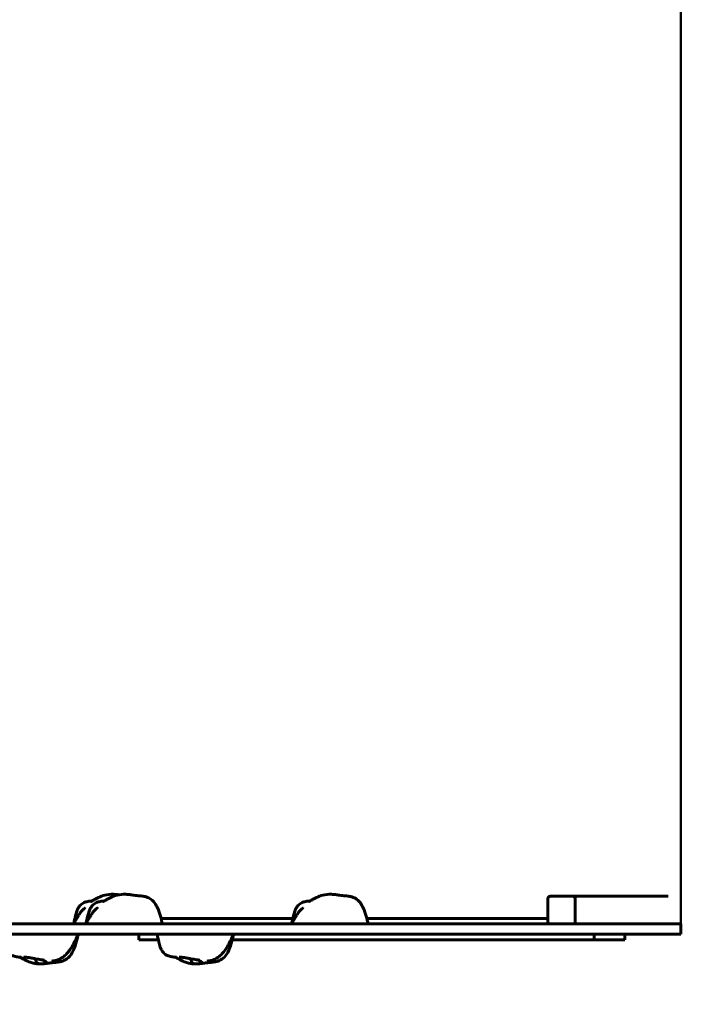
# Model space of a CAD drawing. Units: millimetres. Extents: x 10114 to 18386, y 3018 to 17083.
# Drawn here: x 15375 to 16366, y 8915 to 10340 of the extents above; entities that cross this region are included whole.
import ezdxf

# ---------------------------------------------------------------- set-up
doc = ezdxf.new("R2010")
doc.units = ezdxf.units.MM
doc.header["$LTSCALE"] = 70
doc.layers.add('Widoczne (ISO)', color=7, linetype='Continuous', lineweight=60)
doc.layers.add('Wymiar (ISO)', color=7, linetype='Continuous', lineweight=18, true_color=0x00803f)
doc.styles.add('Tekst etykiety (ISO)', font='tahoma.ttf')
doc.dimstyles.new('Domyślne (ISO)', dxfattribs={"dimscale": 70, "dimtxt": 3.5, "dimasz": 2.5, "dimexe": 3.175, "dimexo": 0, "dimgap": 0.762, "dimtad": 1, "dimtoh": 1, "dimdec": 0, "dimrnd": 1e-08, "dimzin": 0, "dimtxsty": 'Tekst etykiety (ISO)', "dimcen": 0.09, "dimdle": 10, "dimclrd": 256, "dimclre": 256, "dimclrt": 256, "dimadec": 0, "dimazin": 0, "dimtfac": 0.714286, "dimtdec": 0, "dimtmove": 0, "dimatfit": 3, "dimfxl": 1, "dimtolj": 1, "dimtzin": 0, "dimlwd": 50, "dimlwe": 50, "dimarcsym": 0})

# ---------------------------------------------------------------- blocks, each defined once
blk = doc.blocks.new('*D7')
at = {"layer": 'Defpoints', "color": 0, "transparency": 16777216}
for p in [(17751.5, 12113), (11010.9, 10024.2), (17751.5, 9016.7)]:
    blk.add_point(p, dxfattribs=at)
at = {"layer": 'Wymiar (ISO)', "lineweight": 50, "transparency": 16777216}
for p, q in [((11010.9, 10024.2), (11010.9, 12335.3)), ((17751.5, 9016.7), (17751.5, 12335.3)), ((11185.9, 12113), (17576.5, 12113))]:
    blk.add_line(p, q, dxfattribs=at)
at = {"layer": 'Wymiar (ISO)', "transparency": 16777216}
for points in [[(11185.9, 12142.2), (11185.9, 12083.9), (11010.9, 12113)], [(17576.5, 12142.2), (17576.5, 12083.9), (17751.5, 12113)]]:
    blk.add_solid(points, dxfattribs=at)
at = {"layer": 'Wymiar (ISO)', "lineweight": 50, "transparency": 16777216, "insert": (14381.2, 12421.1), "char_height": 245, "attachment_point": 2, "style": 'Tekst etykiety (ISO)'}
blk.add_mtext('\\A1;6741', dxfattribs=at)
blk = doc.blocks.new('*D9')
at = {"layer": 'Defpoints', "color": 0, "transparency": 16777216}
for p in [(16332, 10900.3), (12266.4, 9031.7), (16332, 9031.7)]:
    blk.add_point(p, dxfattribs=at)
at = {"layer": 'Wymiar (ISO)', "lineweight": 50, "transparency": 16777216}
for p, q in [((12266.4, 9031.7), (12266.4, 11122.5)), ((16332, 9031.7), (16332, 11122.5)), ((12441.4, 10900.3), (16157, 10900.3))]:
    blk.add_line(p, q, dxfattribs=at)
at = {"layer": 'Wymiar (ISO)', "transparency": 16777216}
for points in [[(12441.4, 10929.5), (12441.4, 10871.1), (12266.4, 10900.3)], [(16157, 10929.5), (16157, 10871.1), (16332, 10900.3)]]:
    blk.add_solid(points, dxfattribs=at)
at = {"layer": 'Wymiar (ISO)', "lineweight": 50, "transparency": 16777216, "insert": (14299.2, 11208.7), "char_height": 245, "attachment_point": 2, "style": 'Tekst etykiety (ISO)'}
blk.add_mtext('\\A1;4066', dxfattribs=at)

msp = doc.modelspace()

# ---------------------------------------------------------------- linework, layer by layer
at = {"layer": 'Widoczne (ISO)'}
for p, q in [((16139.1, 9035.7), (16139.1, 9067.7)), ((16174.6, 9071.7), (16143.1, 9071.7)), ((16175.1, 9071.7), (16174.6, 9071.7)), ((16313.4, 9071.7), (16175.1, 9071.7)), ((16179.1, 9035.7), (16179.1, 9067.7)), ((16179.1, 9067.7), (16179.1, 9035.7)), ((15770.3, 9039.7), (15579.5, 9039.7)), ((16061, 9039.7), (15877.3, 9039.7)), ((16061, 9039.7), (16107.1, 9039.7)), ((16107.1, 9039.7), (16139.1, 9039.7)), ((14736.8, 9031.7), (15561.1, 9031.7)), ((15600.5, 9031.7), (15561.1, 9031.7)), ((16151.5, 9031.7), (15600.5, 9031.7)), ((16151.5, 9031.7), (16210.8, 9031.7)), ((16210.8, 9031.7), (16331.6, 9031.7)), ((16331.6, 9031.7), (16332, 9031.7)), ((16332, 9016.7), (16332, 9031.7)), ((15561.1, 9016.7), (14736.8, 9016.7)), ((15547.2, 9016.7), (15547.2, 9008.7)), ((15550.1, 9008.7), (15547.2, 9008.7)), ((15550.1, 9008.7), (15575.6, 9008.7)), ((15561.1, 9016.7), (15600.5, 9016.7)), ((15600.5, 9016.7), (16151.5, 9016.7)), ((15682.6, 9008.7), (16061, 9008.7)), ((16107.1, 9008.7), (16061, 9008.7)), ((16205.9, 9008.7), (16107.1, 9008.7)), ((16210.8, 9016.7), (16151.5, 9016.7)), ((16206.2, 9008.7), (16205.9, 9008.7)), ((16206.2, 9016.7), (16206.2, 9008.7)), ((16250.2, 9008.7), (16206.2, 9008.7)), ((16331.6, 9016.7), (16210.8, 9016.7)), ((16250.9, 9008.7), (16250.2, 9008.7)), ((16250.9, 9016.7), (16250.9, 9008.7)), ((16332, 9016.7), (16331.6, 9016.7))]:
    msp.add_line(p, q, dxfattribs=at)
for centre, start, end in [((16151.5, 9031.7), 0, 90), ((16151.5, 9016.7), 270, 0)]:
    msp.add_arc(centre, 1600, start, end, dxfattribs=at)
for centre, major_axis, start_param, end_param in [((16175.1, 9067.7), (0, 4), 4.712389, 6.283185), ((16175.1, 9067.7), (0, 4), 4.712389, 6.283185), ((16175.1, 9035.7), (0, -4), 0, 1.570796), ((16175.1, 9035.7), (0, -4), 0, 1.570796)]:
    msp.add_ellipse(centre, major_axis=major_axis, ratio=0.984808, start_param=start_param, end_param=end_param, dxfattribs=at)
for points, knots in [([(15453.1, 9032.2), (15453.3, 9032.7), (15453.4, 9033.2), (15453.8, 9035.1), (15454.1, 9036.4), (15455.2, 9041.7), (15456, 9046), (15458.1, 9051.8), (15458.9, 9053.6), (15460.7, 9056.4), (15461.6, 9057.6), (15464.2, 9060.3), (15466.1, 9061.6), (15469.8, 9063.3), (15471.6, 9063.8), (15474.6, 9064.4), (15475.8, 9064.5), (15477.7, 9064.7), (15478.5, 9064.7), (15479.2, 9064.7)], [0.04837, 0.04837, 0.04837, 0.04837, 0.212079, 0.212079, 0.633976, 0.633976, 1.9116, 1.9116, 2.490813, 2.490813, 2.929872, 2.929872, 3.597928, 3.597928, 4.161369, 4.161369, 4.52242, 4.52242, 4.754942, 4.754942, 4.754942, 4.754942]), ([(15470.9, 9032.2), (15471, 9032.7), (15471.2, 9033.2), (15471.6, 9035.1), (15471.9, 9036.4), (15473, 9041.7), (15473.8, 9046), (15475.9, 9051.8), (15476.7, 9053.6), (15478.5, 9056.4), (15479.4, 9057.6), (15482, 9060.3), (15483.9, 9061.6), (15487.6, 9063.3), (15489.4, 9063.8), (15492.4, 9064.4), (15493.6, 9064.5), (15495.5, 9064.7), (15496.3, 9064.7), (15497, 9064.7)], [0.04837, 0.04837, 0.04837, 0.04837, 0.212079, 0.212079, 0.633976, 0.633976, 1.9116, 1.9116, 2.490813, 2.490813, 2.929872, 2.929872, 3.597928, 3.597928, 4.161369, 4.161369, 4.52242, 4.52242, 4.754942, 4.754942, 4.754942, 4.754942]), ([(15478.5, 9064.3), (15478.5, 9064.3), (15478.5, 9064.3), (15478.6, 9064.4), (15478.7, 9064.4), (15479.3, 9064.7), (15479.6, 9064.9), (15480.4, 9065.4), (15480.7, 9065.6), (15481.6, 9066.1), (15482.2, 9066.4), (15483.4, 9067.2), (15484.2, 9067.6), (15486.3, 9068.7), (15487.6, 9069.4), (15491.9, 9071.4), (15494.9, 9072.5), (15502.2, 9074.3), (15506.5, 9074.7), (15512.6, 9074.5), (15514.5, 9074.3), (15517, 9074), (15517.8, 9073.9), (15518.4, 9073.8)], [6.221736, 6.221736, 6.221736, 6.221736, 6.288602, 6.288602, 6.509074, 6.509074, 6.695513, 6.695513, 6.852161, 6.852161, 7.042845, 7.042845, 7.305522, 7.305522, 7.75104, 7.75104, 8.715814, 8.715814, 10.002339, 10.002339, 10.563585, 10.563585, 10.78648, 10.78648, 10.78648, 10.78648]), ([(15496.3, 9064.3), (15496.3, 9064.3), (15496.3, 9064.3), (15496.4, 9064.4), (15496.5, 9064.4), (15497, 9064.7), (15497.4, 9064.9), (15498.1, 9065.4), (15498.5, 9065.6), (15499.4, 9066.1), (15499.9, 9066.4), (15501.2, 9067.2), (15502, 9067.6), (15504.1, 9068.7), (15505.4, 9069.4), (15509.6, 9071.4), (15512.7, 9072.5), (15519.9, 9074.3), (15524.2, 9074.7), (15530.4, 9074.5), (15532.3, 9074.3), (15535.1, 9074), (15536, 9073.9), (15538, 9073.6), (15539, 9073.4), (15541.6, 9073.1), (15543.1, 9072.9), (15547, 9072.5), (15549.5, 9072.4), (15554.1, 9071.8), (15556.1, 9071.4), (15560.5, 9070), (15563, 9068.8), (15567.1, 9065.8), (15568.8, 9064), (15571.9, 9059.8), (15573.3, 9057.4), (15576.3, 9051), (15577.5, 9046.9), (15579.7, 9039.1), (15580.7, 9035.4), (15581.5, 9031.7)], [6.221736, 6.221736, 6.221736, 6.221736, 6.288602, 6.288602, 6.509074, 6.509074, 6.695513, 6.695513, 6.852161, 6.852161, 7.042845, 7.042845, 7.305522, 7.305522, 7.75104, 7.75104, 8.715814, 8.715814, 10.002339, 10.002339, 10.563585, 10.563585, 10.866368, 10.866368, 11.24094, 11.24094, 11.840753, 11.840753, 12.743987, 12.743987, 13.380737, 13.380737, 14.190473, 14.190473, 14.920134, 14.920134, 15.76535, 15.76535, 17.043494, 17.043494, 18.183532, 18.183532, 18.183532, 18.183532]), ([(15768.6, 9032.2), (15768.8, 9032.7), (15768.9, 9033.2), (15769.3, 9035.1), (15769.6, 9036.4), (15770.7, 9041.7), (15771.5, 9046), (15773.6, 9051.8), (15774.4, 9053.6), (15776.2, 9056.4), (15777.1, 9057.6), (15779.7, 9060.3), (15781.6, 9061.6), (15785.3, 9063.3), (15787.1, 9063.8), (15790.1, 9064.4), (15791.3, 9064.5), (15793.2, 9064.7), (15794, 9064.7), (15794.7, 9064.7)], [0.04837, 0.04837, 0.04837, 0.04837, 0.212079, 0.212079, 0.633976, 0.633976, 1.9116, 1.9116, 2.490813, 2.490813, 2.929872, 2.929872, 3.597928, 3.597928, 4.161369, 4.161369, 4.52242, 4.52242, 4.754942, 4.754942, 4.754942, 4.754942]), ([(15794, 9064.3), (15794, 9064.3), (15794, 9064.3), (15794.1, 9064.4), (15794.2, 9064.4), (15794.8, 9064.7), (15795.1, 9064.9), (15795.8, 9065.4), (15796.2, 9065.6), (15797.1, 9066.1), (15797.7, 9066.4), (15798.9, 9067.2), (15799.7, 9067.6), (15801.8, 9068.7), (15803.1, 9069.4), (15807.4, 9071.4), (15810.4, 9072.5), (15817.7, 9074.3), (15822, 9074.7), (15828.1, 9074.5), (15830, 9074.3), (15832.8, 9074), (15833.8, 9073.9), (15835.8, 9073.6), (15836.8, 9073.4), (15839.3, 9073.1), (15840.8, 9072.9), (15844.7, 9072.5), (15847.2, 9072.4), (15851.8, 9071.8), (15853.8, 9071.4), (15858.3, 9070), (15860.7, 9068.8), (15864.8, 9065.8), (15866.5, 9064), (15869.6, 9059.8), (15871, 9057.4), (15874, 9051), (15875.3, 9046.9), (15877.5, 9039.1), (15878.4, 9035.4), (15879.2, 9031.7)], [6.221736, 6.221736, 6.221736, 6.221736, 6.288602, 6.288602, 6.509074, 6.509074, 6.695513, 6.695513, 6.852161, 6.852161, 7.042845, 7.042845, 7.305522, 7.305522, 7.75104, 7.75104, 8.715814, 8.715814, 10.002339, 10.002339, 10.563585, 10.563585, 10.866368, 10.866368, 11.24094, 11.24094, 11.840753, 11.840753, 12.743987, 12.743987, 13.380737, 13.380737, 14.190473, 14.190473, 14.920134, 14.920134, 15.76535, 15.76535, 17.043494, 17.043494, 18.183532, 18.183532, 18.183532, 18.183532]), ([(16139.1, 9067.7), (16139.1, 9068.1), (16139.2, 9068.6), (16139.5, 9069.4), (16139.6, 9069.7), (16140.1, 9070.4), (16140.4, 9070.7), (16141.1, 9071.2), (16141.5, 9071.4), (16142.3, 9071.7), (16142.7, 9071.7), (16143.1, 9071.7)], [3.141593, 3.141593, 3.141593, 3.141593, 3.455752, 3.455752, 3.769911, 3.769911, 4.08407, 4.08407, 4.39823, 4.39823, 4.712389, 4.712389, 4.712389, 4.712389]), ([(15456.3, 9037.8), (15456.3, 9037.8), (15456.3, 9037.8), (15456.3, 9037.8), (15456.3, 9037.8), (15456.4, 9038), (15456.5, 9038.2), (15456.9, 9038.7), (15457.1, 9039.1), (15458, 9040.7), (15458.8, 9042), (15460.5, 9044.9), (15461.5, 9046.4), (15463.3, 9048.8), (15463.9, 9049.5), (15465, 9050.8), (15465.6, 9051.3), (15466.5, 9052.3), (15466.9, 9052.7), (15467.6, 9053.3), (15467.9, 9053.6), (15468.4, 9053.9), (15468.5, 9054.1), (15468.8, 9054.3), (15468.9, 9054.4), (15469.1, 9054.6), (15469.2, 9054.6), (15469.3, 9054.7), (15469.3, 9054.8), (15469.4, 9054.8), (15469.4, 9054.8), (15469.4, 9054.8)], [0.608327, 0.608327, 0.608327, 0.608327, 0.61009, 0.61009, 0.641946, 0.641946, 0.767734, 0.767734, 1.00894, 1.00894, 1.733992, 1.733992, 2.408334, 2.408334, 2.704475, 2.704475, 2.931145, 2.931145, 3.105707, 3.105707, 3.22325, 3.22325, 3.298693, 3.298693, 3.361613, 3.361613, 3.424615, 3.424615, 3.487597, 3.487597, 3.52354, 3.52354, 3.52354, 3.52354]), ([(15474.1, 9037.8), (15474.1, 9037.8), (15474.1, 9037.8), (15474.1, 9037.8), (15474.1, 9037.8), (15474.2, 9038), (15474.3, 9038.2), (15474.6, 9038.7), (15474.9, 9039.1), (15475.8, 9040.7), (15476.6, 9042), (15478.3, 9044.9), (15479.3, 9046.4), (15481.1, 9048.8), (15481.7, 9049.5), (15482.8, 9050.8), (15483.3, 9051.3), (15484.3, 9052.3), (15484.7, 9052.7), (15485.4, 9053.3), (15485.7, 9053.6), (15486.1, 9053.9), (15486.3, 9054.1), (15486.6, 9054.3), (15486.7, 9054.4), (15486.9, 9054.6), (15486.9, 9054.6), (15487.1, 9054.7), (15487.1, 9054.8), (15487.1, 9054.8), (15487.1, 9054.8), (15487.1, 9054.8)], [0.608327, 0.608327, 0.608327, 0.608327, 0.61009, 0.61009, 0.641946, 0.641946, 0.767734, 0.767734, 1.00894, 1.00894, 1.733992, 1.733992, 2.408334, 2.408334, 2.704475, 2.704475, 2.931145, 2.931145, 3.105707, 3.105707, 3.22325, 3.22325, 3.298693, 3.298693, 3.361613, 3.361613, 3.424615, 3.424615, 3.487597, 3.487597, 3.52354, 3.52354, 3.52354, 3.52354]), ([(15771.8, 9037.8), (15771.8, 9037.8), (15771.8, 9037.8), (15771.8, 9037.8), (15771.8, 9037.8), (15771.9, 9038), (15772, 9038.2), (15772.4, 9038.7), (15772.6, 9039.1), (15773.5, 9040.7), (15774.3, 9042), (15776, 9044.9), (15777, 9046.4), (15778.8, 9048.8), (15779.4, 9049.5), (15780.5, 9050.8), (15781, 9051.3), (15782, 9052.3), (15782.4, 9052.7), (15783.1, 9053.3), (15783.4, 9053.6), (15783.9, 9053.9), (15784, 9054.1), (15784.3, 9054.3), (15784.4, 9054.4), (15784.6, 9054.6), (15784.7, 9054.6), (15784.8, 9054.7), (15784.8, 9054.8), (15784.9, 9054.8), (15784.9, 9054.8), (15784.9, 9054.8)], [0.608327, 0.608327, 0.608327, 0.608327, 0.61009, 0.61009, 0.641946, 0.641946, 0.767734, 0.767734, 1.00894, 1.00894, 1.733992, 1.733992, 2.408334, 2.408334, 2.704475, 2.704475, 2.931145, 2.931145, 3.105707, 3.105707, 3.22325, 3.22325, 3.298693, 3.298693, 3.361613, 3.361613, 3.424615, 3.424615, 3.487597, 3.487597, 3.52354, 3.52354, 3.52354, 3.52354]), ([(15452.9, 9031.7), (15453.4, 9032.7), (15453.9, 9033.6), (15454.7, 9035), (15454.9, 9035.3), (15455.2, 9035.9), (15455.3, 9036), (15455.4, 9036.2), (15455.4, 9036.2), (15455.4, 9036.3), (15455.4, 9036.3), (15455.4, 9036.3), (15455.4, 9036.3), (15455.5, 9036.3), (15455.5, 9036.3), (15455.5, 9036.3), (15455.5, 9036.4), (15455.5, 9036.4), (15455.5, 9036.4), (15455.5, 9036.4)], [0, 0, 0, 0, 0.3801564, 0.3801564, 0.5227599, 0.5227599, 0.5765132, 0.5765132, 0.5861027, 0.5861027, 0.5908952, 0.5908952, 0.595713, 0.595713, 0.6005166, 0.6005166, 0.6101743, 0.6101743, 0.6140374, 0.6140374, 0.6140374, 0.6140374]), ([(15470.7, 9031.7), (15471.2, 9032.7), (15471.7, 9033.6), (15472.5, 9035), (15472.7, 9035.3), (15473, 9035.9), (15473.1, 9036), (15473.2, 9036.2), (15473.2, 9036.2), (15473.2, 9036.3), (15473.2, 9036.3), (15473.2, 9036.3), (15473.2, 9036.3), (15473.2, 9036.3), (15473.2, 9036.3), (15473.3, 9036.3), (15473.3, 9036.4), (15473.3, 9036.4), (15473.3, 9036.4), (15473.3, 9036.4)], [0, 0, 0, 0, 0.3801564, 0.3801564, 0.5227599, 0.5227599, 0.5765132, 0.5765132, 0.5861027, 0.5861027, 0.5908952, 0.5908952, 0.595713, 0.595713, 0.6005166, 0.6005166, 0.6101743, 0.6101743, 0.6140374, 0.6140374, 0.6140374, 0.6140374]), ([(15768.4, 9031.7), (15768.9, 9032.7), (15769.4, 9033.6), (15770.2, 9035), (15770.4, 9035.3), (15770.7, 9035.9), (15770.8, 9036), (15770.9, 9036.2), (15770.9, 9036.2), (15770.9, 9036.3), (15770.9, 9036.3), (15770.9, 9036.3), (15770.9, 9036.3), (15771, 9036.3), (15771, 9036.3), (15771, 9036.3), (15771, 9036.4), (15771, 9036.4), (15771, 9036.4), (15771, 9036.4)], [0, 0, 0, 0, 0.3801564, 0.3801564, 0.5227599, 0.5227599, 0.5765132, 0.5765132, 0.5861027, 0.5861027, 0.5908952, 0.5908952, 0.595713, 0.595713, 0.6005166, 0.6005166, 0.6101743, 0.6101743, 0.6140374, 0.6140374, 0.6140374, 0.6140374]), ([(16143.1, 9031.7), (16142.7, 9031.7), (16142.3, 9031.8), (16141.5, 9032.1), (16141.1, 9032.3), (16140.4, 9032.7), (16140.1, 9033.1), (16139.6, 9033.7), (16139.5, 9034.1), (16139.2, 9034.9), (16139.1, 9035.3), (16139.1, 9035.7)], [1.570796, 1.570796, 1.570796, 1.570796, 1.884956, 1.884956, 2.199115, 2.199115, 2.513274, 2.513274, 2.827433, 2.827433, 3.141593, 3.141593, 3.141593, 3.141593]), ([(15578.2, 9031.7), (15578.2, 9031.7), (15578.2, 9031.7), (15578.2, 9031.7), (15578.2, 9031.7), (15578.2, 9031.7)], [0.0013723005, 0.0013723005, 0.0013723005, 0.0013723005, 0.0018485117, 0.0018485117, 0.0020162381, 0.0020162381, 0.0020162381, 0.0020162381]), ([(15875.9, 9031.7), (15875.9, 9031.7), (15875.9, 9031.7), (15875.9, 9031.7), (15875.9, 9031.7), (15875.9, 9031.7)], [0.0013723005, 0.0013723005, 0.0013723005, 0.0013723005, 0.0018485117, 0.0018485117, 0.0020162381, 0.0020162381, 0.0020162381, 0.0020162381]), ([(15377, 8983.7), (15377, 8983.7), (15377, 8983.7), (15376.9, 8983.7), (15376.9, 8983.7), (15376.7, 8983.7), (15376.6, 8983.7), (15376.2, 8983.7), (15375.9, 8983.7), (15375.2, 8983.7), (15374.9, 8983.7), (15373.7, 8983.8), (15372.8, 8983.9), (15369.7, 8984.2), (15367.5, 8984.6), (15364.1, 8985.9), (15362.8, 8986.5), (15360, 8988.3), (15358.5, 8989.8), (15356, 8992.9), (15355.1, 8994.5), (15353.2, 8998.7), (15352.5, 9001.2), (15351.9, 9003.7), (15351.8, 9003.7), (15351.8, 9004), (15351.7, 9004.4), (15351.5, 9005.2), (15351.4, 9005.6), (15351, 9007.5), (15350.7, 9008.9), (15349.9, 9012.4), (15349.5, 9014.5), (15349, 9016.7)], [13.117828, 13.117828, 13.117828, 13.117828, 13.175956, 13.175956, 13.229364, 13.229364, 13.28258, 13.28258, 13.389901, 13.389901, 13.495316, 13.495316, 13.758711, 13.758711, 14.442605, 14.442605, 14.856636, 14.856636, 15.459261, 15.459261, 16.036064, 16.036064, 16.81317, 16.81317, 16.816388, 16.816388, 16.921745, 16.921745, 17.065845, 17.065845, 17.498762, 17.498762, 18.18601, 18.18601, 18.18601, 18.18601]), ([(15459.4, 9015.9), (15459.4, 9015.5), (15459.3, 9015.1), (15458.8, 9013.2), (15458.5, 9011.6), (15456.9, 9005.5), (15455.6, 9001), (15452.3, 8992.5), (15450.2, 8988.4), (15445.9, 8983.4), (15444.3, 8981.9), (15440.3, 8979.2), (15437.8, 8978.1), (15433, 8976.8), (15430.7, 8976.5), (15426.3, 8976), (15424.1, 8975.8), (15419.9, 8975.4), (15418.1, 8975.2), (15414.7, 8974.7), (15413.4, 8974.5), (15410.8, 8974.2), (15409.5, 8974.1), (15406.4, 8973.9), (15404.6, 8973.9), (15398.9, 8974.1), (15395.1, 8974.8), (15389.3, 8976.6), (15387.1, 8977.4), (15382.9, 8979.3), (15380.7, 8980.5), (15378.2, 8981.9), (15377.8, 8982.2), (15377, 8982.7), (15376.6, 8982.9), (15376.1, 8983.2), (15375.9, 8983.3), (15375.5, 8983.6), (15375.3, 8983.7), (15375.2, 8983.7)], [0.086834, 0.086834, 0.086834, 0.086834, 0.20946, 0.20946, 0.680908, 0.680908, 2.097759, 2.097759, 3.431289, 3.431289, 4.087325, 4.087325, 4.899407, 4.899407, 5.631263, 5.631263, 6.450606, 6.450606, 7.218991, 7.218991, 7.639317, 7.639317, 8.022614, 8.022614, 8.573685, 8.573685, 9.726134, 9.726134, 10.412171, 10.412171, 11.130185, 11.130185, 11.293173, 11.293173, 11.431381, 11.431381, 11.53362, 11.53362, 11.620934, 11.620934, 11.620934, 11.620934]), ([(15459.9, 9016.7), (15457.5, 9012.3), (15455.3, 9007.6), (15451.5, 9000.6), (15449.9, 8997.7), (15446.4, 8992.6), (15444.7, 8990.4), (15441.2, 8986.7), (15439.5, 8985.1), (15436.5, 8982.9), (15435.3, 8982.1), (15432.5, 8980.6), (15430.7, 8979.8), (15427.5, 8978.8), (15426.1, 8978.5), (15424.3, 8978.2), (15423.8, 8978.2), (15422.8, 8978.1), (15422.3, 8978), (15421.8, 8978), (15421.7, 8977.9), (15421.7, 8977.9)], [0, 0, 0, 0, 1.536164, 1.536164, 2.777585, 2.777585, 3.698429, 3.698429, 4.43466, 4.43466, 4.833138, 4.833138, 5.408674, 5.408674, 5.90319, 5.90319, 6.111931, 6.111931, 6.431541, 6.431541, 6.66653, 6.66653, 6.66653, 6.66653]), ([(15601.9, 8983.7), (15601.9, 8983.7), (15601.9, 8983.7), (15601.8, 8983.7), (15601.7, 8983.7), (15601.5, 8983.7), (15601.4, 8983.7), (15601, 8983.7), (15600.7, 8983.7), (15600.1, 8983.7), (15599.7, 8983.7), (15598.6, 8983.8), (15597.7, 8983.9), (15594.6, 8984.2), (15592.3, 8984.6), (15588.9, 8985.9), (15587.7, 8986.5), (15584.8, 8988.3), (15583.3, 8989.8), (15580.9, 8992.9), (15579.9, 8994.5), (15578.1, 8998.7), (15577.3, 9001.2), (15576.7, 9003.7), (15576.7, 9003.7), (15576.6, 9004), (15576.5, 9004.4), (15576.4, 9005.2), (15576.2, 9005.6), (15575.8, 9007.5), (15575.5, 9008.9), (15574.8, 9012.4), (15574.3, 9014.5), (15573.8, 9016.7)], [13.117828, 13.117828, 13.117828, 13.117828, 13.175956, 13.175956, 13.229364, 13.229364, 13.28258, 13.28258, 13.389901, 13.389901, 13.495316, 13.495316, 13.758711, 13.758711, 14.442605, 14.442605, 14.856636, 14.856636, 15.459261, 15.459261, 16.036064, 16.036064, 16.81317, 16.81317, 16.816388, 16.816388, 16.921745, 16.921745, 17.065845, 17.065845, 17.498762, 17.498762, 18.18601, 18.18601, 18.18601, 18.18601]), ([(15575.5, 9016.7), (15575.5, 9016.7), (15575.5, 9016.7), (15575.5, 9016.7), (15575.5, 9016.7), (15575.5, 9016.7)], [0.03759616, 0.03759616, 0.03759616, 0.03759616, 0.04711635, 0.04711635, 0.05588929, 0.05588929, 0.05588929, 0.05588929]), ([(15684.3, 9015.9), (15684.2, 9015.5), (15684.1, 9015.1), (15683.7, 9013.2), (15683.3, 9011.6), (15681.7, 9005.5), (15680.5, 9001), (15677.2, 8992.5), (15675.1, 8988.4), (15670.8, 8983.4), (15669.2, 8981.9), (15665.2, 8979.2), (15662.7, 8978.1), (15657.9, 8976.8), (15655.6, 8976.5), (15651.1, 8976), (15648.9, 8975.8), (15644.8, 8975.4), (15642.9, 8975.2), (15639.6, 8974.7), (15638.3, 8974.5), (15635.7, 8974.2), (15634.4, 8974.1), (15631.3, 8973.9), (15629.4, 8973.9), (15623.8, 8974.1), (15619.9, 8974.8), (15614.1, 8976.6), (15612, 8977.4), (15607.8, 8979.3), (15605.6, 8980.5), (15603.1, 8981.9), (15602.6, 8982.2), (15601.8, 8982.7), (15601.5, 8982.9), (15600.9, 8983.2), (15600.7, 8983.3), (15600.3, 8983.6), (15600.2, 8983.7), (15600, 8983.7)], [0.086834, 0.086834, 0.086834, 0.086834, 0.20946, 0.20946, 0.680908, 0.680908, 2.097759, 2.097759, 3.431289, 3.431289, 4.087325, 4.087325, 4.899407, 4.899407, 5.631263, 5.631263, 6.450606, 6.450606, 7.218991, 7.218991, 7.639317, 7.639317, 8.022614, 8.022614, 8.573685, 8.573685, 9.726134, 9.726134, 10.412171, 10.412171, 11.130185, 11.130185, 11.293173, 11.293173, 11.431381, 11.431381, 11.53362, 11.53362, 11.620934, 11.620934, 11.620934, 11.620934]), ([(15684.8, 9016.7), (15682.4, 9012.3), (15680.1, 9007.6), (15676.4, 9000.6), (15674.7, 8997.7), (15671.3, 8992.6), (15669.6, 8990.4), (15666.1, 8986.7), (15664.3, 8985.1), (15661.3, 8982.9), (15660.2, 8982.1), (15657.4, 8980.6), (15655.6, 8979.8), (15652.4, 8978.8), (15650.9, 8978.5), (15649.2, 8978.2), (15648.7, 8978.2), (15647.6, 8978.1), (15647.2, 8978), (15646.7, 8978), (15646.6, 8977.9), (15646.6, 8977.9)], [0, 0, 0, 0, 1.536164, 1.536164, 2.777585, 2.777585, 3.698429, 3.698429, 4.43466, 4.43466, 4.833138, 4.833138, 5.408674, 5.408674, 5.90319, 5.90319, 6.111931, 6.111931, 6.431541, 6.431541, 6.66653, 6.66653, 6.66653, 6.66653]), ([(15396.5, 8981.5), (15394.7, 8981.8), (15392.9, 8982.1), (15390.3, 8982.6), (15389.4, 8982.8), (15387.7, 8983.1), (15386.9, 8983.2), (15385.2, 8983.5), (15384.4, 8983.5), (15382.9, 8983.7), (15382.3, 8983.7), (15381.4, 8983.7), (15381, 8983.7), (15381, 8983.7), (15381, 8983.7), (15381, 8983.7)], [0, 0, 0, 0, 0.552236, 0.552236, 0.813821, 0.813821, 1.129746, 1.129746, 1.499429, 1.499429, 1.952891, 1.952891, 2.290501, 2.290501, 2.312279, 2.312279, 2.312279, 2.312279]), ([(15410.6, 8979.3), (15410.6, 8979.3), (15410.6, 8979.3), (15410.4, 8979.3), (15410.3, 8979.3), (15409.9, 8979.4), (15409.7, 8979.4), (15409, 8979.5), (15408.6, 8979.6), (15407.5, 8979.7), (15406.8, 8979.9), (15404.8, 8980.1), (15403.5, 8980.3), (15400.4, 8980.8), (15398.4, 8981.1), (15396.5, 8981.5)], [5.87919, 5.87919, 5.87919, 5.87919, 5.959614, 5.959614, 6.057549, 6.057549, 6.172063, 6.172063, 6.331511, 6.331511, 6.574913, 6.574913, 6.969743, 6.969743, 7.55459, 7.55459, 7.55459, 7.55459]), ([(15413.6, 8976), (15413.6, 8975.8), (15413.6, 8975.7), (15413.2, 8975.2), (15412.8, 8975), (15411.7, 8974.6), (15411.1, 8974.4), (15409.7, 8974.2), (15409, 8974.1), (15407.6, 8974), (15406.8, 8973.9), (15405.3, 8973.9), (15404.5, 8973.9), (15402.9, 8974.1), (15402.1, 8974.2), (15400.7, 8974.7), (15400.2, 8975.1), (15399, 8976.3), (15398.5, 8977.6), (15397.9, 8979.3), (15397.7, 8979.9), (15397.6, 8980.7), (15397.6, 8981), (15397.7, 8981.2)], [-5.878729, -5.878729, -5.878729, -5.878729, -5.679707, -5.679707, -5.350414, -5.350414, -5.097972, -5.097972, -4.878211, -4.878211, -4.668342, -4.668342, -4.456417, -4.456417, -4.226696, -4.226696, -3.979241, -3.979241, -3.379149, -3.379149, -3.029787, -3.029787, -2.751158, -2.751158, -2.751158, -2.751158]), ([(15406.2, 8979.9), (15407, 8979.7), (15407.8, 8979.4), (15409.5, 8978.8), (15410.5, 8978.3), (15412, 8977.5), (15412.6, 8977.2), (15413.4, 8976.5), (15413.6, 8976.3), (15413.6, 8976)], [-1.30224, -1.30224, -1.30224, -1.30224, -1.038649, -1.038649, -0.657095, -0.657095, -0.31288, -0.31288, 0, 0, 0, 0]), ([(15621.3, 8981.5), (15619.5, 8981.8), (15617.7, 8982.1), (15615.1, 8982.6), (15614.3, 8982.8), (15612.6, 8983.1), (15611.7, 8983.2), (15610.1, 8983.5), (15609.3, 8983.5), (15607.8, 8983.7), (15607.2, 8983.7), (15606.3, 8983.7), (15605.9, 8983.7), (15605.8, 8983.7), (15605.8, 8983.7), (15605.8, 8983.7)], [0, 0, 0, 0, 0.552236, 0.552236, 0.813821, 0.813821, 1.129746, 1.129746, 1.499429, 1.499429, 1.952891, 1.952891, 2.290501, 2.290501, 2.312279, 2.312279, 2.312279, 2.312279]), ([(15635.5, 8979.3), (15635.5, 8979.3), (15635.4, 8979.3), (15635.3, 8979.3), (15635.1, 8979.3), (15634.8, 8979.4), (15634.5, 8979.4), (15633.9, 8979.5), (15633.5, 8979.6), (15632.4, 8979.7), (15631.6, 8979.9), (15629.7, 8980.1), (15628.4, 8980.3), (15625.2, 8980.8), (15623.3, 8981.1), (15621.3, 8981.5)], [5.87919, 5.87919, 5.87919, 5.87919, 5.959614, 5.959614, 6.057549, 6.057549, 6.172063, 6.172063, 6.331511, 6.331511, 6.574913, 6.574913, 6.969743, 6.969743, 7.55459, 7.55459, 7.55459, 7.55459]), ([(15638.5, 8976), (15638.5, 8975.8), (15638.4, 8975.7), (15638.1, 8975.2), (15637.6, 8975), (15636.5, 8974.6), (15635.9, 8974.4), (15634.6, 8974.2), (15633.9, 8974.1), (15632.4, 8974), (15631.7, 8973.9), (15630.1, 8973.9), (15629.3, 8973.9), (15627.7, 8974.1), (15627, 8974.2), (15625.5, 8974.7), (15625, 8975.1), (15623.9, 8976.3), (15623.4, 8977.6), (15622.8, 8979.3), (15622.6, 8979.9), (15622.5, 8980.7), (15622.5, 8981), (15622.6, 8981.2)], [-5.878729, -5.878729, -5.878729, -5.878729, -5.679707, -5.679707, -5.350414, -5.350414, -5.097972, -5.097972, -4.878211, -4.878211, -4.668342, -4.668342, -4.456417, -4.456417, -4.226696, -4.226696, -3.979241, -3.979241, -3.379149, -3.379149, -3.029787, -3.029787, -2.751158, -2.751158, -2.751158, -2.751158]), ([(15631.1, 8979.9), (15631.9, 8979.7), (15632.6, 8979.4), (15634.4, 8978.8), (15635.3, 8978.3), (15636.8, 8977.5), (15637.4, 8977.2), (15638.2, 8976.5), (15638.4, 8976.3), (15638.5, 8976)], [-1.30224, -1.30224, -1.30224, -1.30224, -1.038649, -1.038649, -0.657095, -0.657095, -0.31288, -0.31288, 0, 0, 0, 0])]:
    msp.add_open_spline(points, degree=3, knots=knots, dxfattribs=at)
for points in [[(15581.3, 9032.6), (15581.4, 9032.3), (15581.6, 9032), (15581.7, 9031.7)], [(15879, 9032.6), (15879.1, 9032.3), (15879.3, 9032), (15879.4, 9031.7)], [(15573.9, 9016.3), (15573.9, 9016.4), (15573.8, 9016.6), (15573.7, 9016.7)]]:
    msp.add_open_spline(points, degree=3, dxfattribs=at)

# ---------------------------------------------------------------- dimensions: what is measured, and where the dimension line sits
at = {"layer": 'Wymiar (ISO)', "lineweight": 50}
for base, p1, p2, picture, middle in [((17751.5, 12113), (11010.9, 10024.2), (17751.5, 9016.7), '*D7', (14381.2, 12113)), ((16332, 10900.3), (12266.4, 9031.7), (16332, 9031.7), '*D9', (14299.2, 10900.3))]:
    dim = msp.add_linear_dim(base=base, p1=p1, p2=p2, angle=180, dimstyle='Domyślne (ISO)', override={"dimgap": 0.762, "dimtoh": 0, "dimdec": 0, "dimtol": 0, "dimlim": 0, "dimtp": 0, "dimtm": 0, "dimtdec": 0, "dimtofl": 0, "dimatfit": 1}, dxfattribs=at)
    dim.commit()
    dim.dimension.update_dxf_attribs({"geometry": picture, "text_midpoint": middle, "dimtype": 160})

doc.saveas('drawing.dxf')
